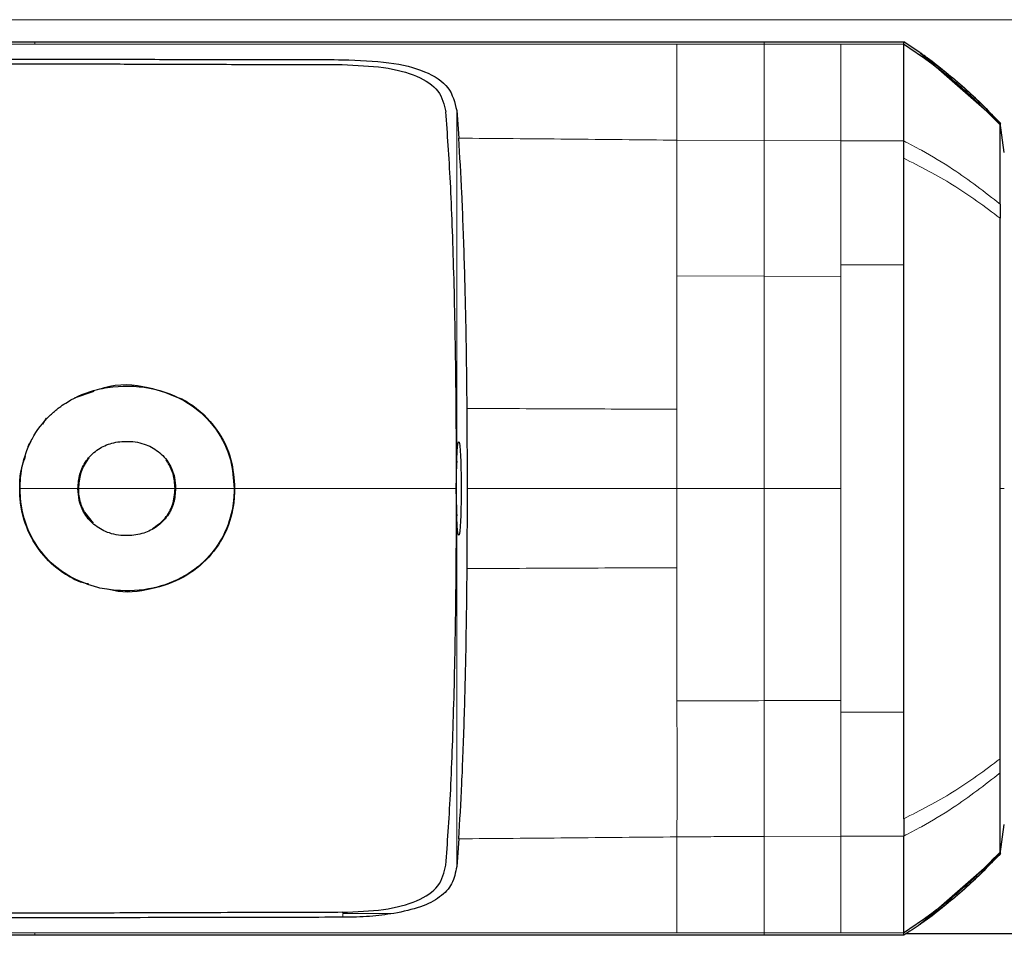
# Model space of a CAD drawing. Units: millimetres. Extents: x 0 to 210, y 0 to 297.
# Drawn here: x 142 to 144, y 263 to 265 of the extents above; entities that cross this region are included whole.
import ezdxf

# ---------------------------------------------------------------- set-up
doc = ezdxf.new("R2010")
doc.units = ezdxf.units.MM

msp = doc.modelspace()

# ---------------------------------------------------------------- linework, layer by layer
at = {"color": 8, "linetype": 'Continuous', "lineweight": 18}
for p, q in [((139.60516, 265.16258), (171.15445, 265.16258)), ((141.80636, 265.11565), (141.80642, 265.1104)), ((143.17587, 265.1104), (143.3605, 265.11042)), ((143.3605, 265.11042), (143.36177, 265.11042)), ((143.36177, 265.11569), (143.36177, 265.11044)), ((143.36177, 265.11044), (143.52587, 265.11044)), ((143.52587, 265.11044), (143.65968, 265.11044)), ((142.70621, 264.96904), (142.70622, 264.22066)), ((143.17586, 264.90564), (143.36178, 264.90491)), ((143.36178, 264.90491), (143.52587, 264.90391)), ((143.52587, 264.90392), (143.65969, 264.90389)), ((143.52587, 264.61454), (143.52587, 264.63938)), ((143.52587, 264.63938), (143.65967, 264.63936)), ((143.17582, 264.61586), (143.36178, 264.61516)), ((143.36178, 264.61516), (143.52587, 264.61453)), ((143.17584, 264.16258), (143.17586, 264.33154)), ((141.77399, 264.16258), (141.77499, 264.16258)), ((141.89922, 264.16258), (141.89823, 264.16258)), ((142.10656, 264.16258), (142.10555, 264.16258)), ((142.23241, 264.16258), (142.23141, 264.16258)), ((142.72915, 264.16258), (143.17584, 264.16258)), ((143.17585, 263.99362), (143.17584, 264.16258)), ((143.36178, 264.16256), (143.17584, 264.16258)), ((143.52587, 264.16258), (143.36178, 264.16256)), ((143.87434, 264.16258), (143.86547, 264.16258)), ((142.70622, 264.1045), (142.70621, 263.35614)), ((141.88538, 263.97255), (141.8849, 263.97167)), ((143.52587, 263.71062), (143.52587, 263.68577)), ((143.65967, 263.68576), (143.52587, 263.68577)), ((143.52587, 263.42125), (143.36178, 263.42044)), ((143.65968, 263.42127), (143.52587, 263.42125)), ((142.46317, 263.24793), (142.46317, 263.25607)), ((141.80636, 263.20951), (141.80638, 263.21477)), ((143.52587, 263.21472), (143.36177, 263.21472)), ((143.36177, 263.21472), (143.36177, 263.20948)), ((143.65967, 263.21472), (143.52587, 263.21472))]:
    msp.add_line(p, q, dxfattribs=at)
at = {"color": 7, "linetype": 'Continuous', "lineweight": 25}
for p, q in [((141.46146, 265.11568), (141.80636, 265.11568)), ((143.36177, 265.11568), (143.65967, 265.11568)), ((143.69491, 265.09213), (143.65966, 265.11567)), ((143.65968, 265.11044), (143.65967, 265.11568)), ((143.69491, 265.09213), (143.86542, 264.9424)), ((142.70621, 264.96904), (142.7106, 264.90976)), ((143.87429, 264.87946), (143.86544, 264.9424)), ((141.89082, 264.35601), (141.93274, 264.37029)), ((142.72917, 264.16258), (142.72847, 264.33336)), ((141.82314, 264.29998), (141.83128, 264.31234)), ((142.72847, 263.9918), (142.72917, 264.16258)), ((141.91207, 264.112), (141.93075, 264.08876)), ((143.86548, 263.55601), (143.86547, 263.58605)), ((143.86544, 263.38278), (143.87429, 263.4457)), ((142.7106, 263.4154), (142.70621, 263.35614)), ((143.69491, 263.23303), (143.86543, 263.38277)), ((143.65967, 263.20948), (143.65967, 263.21472)), ((167.09175, 263.21258), (143.66442, 263.21258)), ((141.80636, 263.20948), (141.46146, 263.20948)), ((143.65967, 263.20948), (143.36177, 263.20948))]:
    msp.add_line(p, q, dxfattribs=at)
at = {"color": 8, "linetype": 'Continuous', "lineweight": 18}
for points, knots in [([(141.46156, 265.1104), (141.51866, 265.1104), (141.63266, 265.1104), (141.74857, 265.1104), (141.80642, 265.1104)], [0, 0, 0, 0, 0.50091858, 1, 1, 1, 1]), ([(141.80642, 265.1104), (141.91617, 265.11039), (142.14118, 265.11035), (142.4798, 265.11039), (142.8267, 265.11042), (143.05687, 265.11041), (143.17587, 265.1104)], [0, 0, 0, 0, 0.2438441, 0.4999231, 0.7414565, 1, 1, 1, 1]), ([(143.17587, 265.11042), (143.17587, 265.10531), (143.17587, 265.09509), (143.17587, 265.0492), (143.17587, 264.98783), (143.17587, 264.93303), (143.17586, 264.90564)], [0, 0, 0, 0, 0.2497234, 0.4996372, 0.749857, 1, 1, 1, 1]), ([(143.36177, 265.11045), (143.36177, 265.10536), (143.36177, 265.09515), (143.36177, 265.04894), (143.36178, 264.98733), (143.36178, 264.93239), (143.36178, 264.90491)], [0, 0, 0, 0, 0.2497722, 0.4998472, 0.7498386, 1, 1, 1, 1]), ([(143.52587, 265.11044), (143.52587, 265.10544), (143.52587, 265.09536), (143.52587, 265.04941), (143.52587, 264.98707), (143.52587, 264.9316), (143.52587, 264.90392)], [0, 0, 0, 0, 0.2459926, 0.4960405, 0.7485291, 1, 1, 1, 1]), ([(142.71058, 264.90987), (142.78803, 264.90922), (142.94297, 264.90792), (143.09822, 264.9064), (143.17586, 264.90564)], [0, 0, 0, 0, 0.4998983, 1, 1, 1, 1]), ([(143.17586, 264.90564), (143.17586, 264.86333), (143.17584, 264.77872), (143.17583, 264.67014), (143.17582, 264.61586)], [0, 0, 0, 0, 0.5000471, 1, 1, 1, 1]), ([(143.36178, 264.90491), (143.36178, 264.86256), (143.36178, 264.77786), (143.36178, 264.66939), (143.36178, 264.61516)], [0, 0, 0, 0, 0.5000092, 1, 1, 1, 1]), ([(143.52587, 264.90391), (143.52587, 264.86493), (143.52587, 264.78697), (143.52587, 264.68857), (143.52587, 264.63938)], [0, 0, 0, 0, 0.50006122, 1, 1, 1, 1]), ([(143.65968, 264.90389), (143.67231, 264.89736), (143.70834, 264.87873), (143.77959, 264.83599), (143.83247, 264.79483), (143.86547, 264.76915)], [0, 0, 0, 0, 0.1686207, 0.4812353, 1, 1, 1, 1]), ([(143.86544, 264.7391), (143.83261, 264.76373), (143.76938, 264.81115), (143.69531, 264.84901), (143.65969, 264.86721)], [0, 0, 0, 0, 0.5191792, 1, 1, 1, 1]), ([(143.17586, 264.33154), (143.17585, 264.38089), (143.17584, 264.4796), (143.17583, 264.57044), (143.17582, 264.61586)], [0, 0, 0, 0, 0.4999656, 1, 1, 1, 1]), ([(143.36178, 264.61516), (143.36178, 264.54324), (143.36178, 264.3994), (143.36178, 264.24151), (143.36178, 264.16256)], [0, 0, 0, 0, 0.4999634, 1, 1, 1, 1]), ([(142.72847, 264.33336), (142.80294, 264.33306), (142.95191, 264.33245), (143.1012, 264.33184), (143.17586, 264.33154)], [0, 0, 0, 0, 0.4999341, 1, 1, 1, 1]), ([(141.89823, 264.16258), (141.87518, 264.16258), (141.83401, 264.16258), (141.79303, 264.16258), (141.77499, 264.16258)], [0, 0, 0, 0, 0.559907, 1, 1, 1, 1]), ([(142.10555, 264.16257), (142.07104, 264.16257), (142.00179, 264.16257), (141.93348, 264.16257), (141.89922, 264.16257)], [0, 0, 0, 0, 0.4984616, 1, 1, 1, 1]), ([(142.23141, 264.16258), (142.20807, 264.16258), (142.16639, 264.16258), (142.12484, 264.16258), (142.10656, 264.16258)], [0, 0, 0, 0, 0.5600094, 1, 1, 1, 1]), ([(142.70589, 264.16258), (142.62667, 264.16258), (142.46827, 264.16258), (142.31102, 264.16257), (142.23242, 264.16257)], [0, 0, 0, 0, 0.5001712, 1, 1, 1, 1]), ([(143.36178, 264.16256), (143.36178, 264.08362), (143.36178, 263.92574), (143.36178, 263.78191), (143.36178, 263.71)], [0, 0, 0, 0, 0.5000365, 1, 1, 1, 1]), ([(143.17585, 263.99362), (143.10119, 263.99332), (142.9519, 263.99271), (142.80293, 263.9921), (142.72846, 263.9918)], [0, 0, 0, 0, 0.5001043, 1, 1, 1, 1]), ([(143.1758, 263.7093), (143.17584, 263.75472), (143.17594, 263.84555), (143.17588, 263.94427), (143.17585, 263.99362)], [0, 0, 0, 0, 0.5000359, 1, 1, 1, 1]), ([(143.36178, 263.71), (143.33079, 263.70989), (143.26879, 263.70968), (143.2068, 263.70942), (143.1758, 263.7093)], [0, 0, 0, 0, 0.499926, 1, 1, 1, 1]), ([(143.17586, 263.41945), (143.17616, 263.46178), (143.17677, 263.54643), (143.17612, 263.65502), (143.1758, 263.7093)], [0, 0, 0, 0, 0.5000919, 1, 1, 1, 1]), ([(143.52587, 263.71063), (143.49852, 263.71052), (143.44382, 263.7103), (143.38913, 263.7101), (143.36178, 263.71)], [0, 0, 0, 0, 0.49999626, 1, 1, 1, 1]), ([(143.36178, 263.71), (143.36178, 263.65582), (143.36178, 263.54743), (143.36178, 263.46278), (143.36178, 263.42044)], [0, 0, 0, 0, 0.499875, 1, 1, 1, 1]), ([(143.52587, 263.42125), (143.52587, 263.46022), (143.52587, 263.53814), (143.52587, 263.63656), (143.52587, 263.68577)], [0, 0, 0, 0, 0.5000321, 1, 1, 1, 1]), ([(143.65969, 263.45795), (143.69531, 263.47615), (143.76939, 263.51401), (143.83262, 263.56144), (143.86544, 263.58606)], [0, 0, 0, 0, 0.4808205, 1, 1, 1, 1]), ([(143.86548, 263.55601), (143.83247, 263.53033), (143.77958, 263.48917), (143.70833, 263.44643), (143.6723, 263.4278), (143.65967, 263.42127)], [0, 0, 0, 0, 0.5187571, 0.831411, 1, 1, 1, 1]), ([(143.36178, 263.42044), (143.33079, 263.42032), (143.29891, 263.42019), (143.25924, 263.41991), (143.22825, 263.41978), (143.19816, 263.41959), (143.17586, 263.41945)], [0, 0, 0, 0, 0.4999875, 0.5144174, 0.6401164, 1, 1, 1, 1]), ([(143.36178, 263.42044), (143.36178, 263.39294), (143.36178, 263.33795), (143.36177, 263.27628), (143.36177, 263.23002), (143.36177, 263.21981), (143.36177, 263.21471)], [0, 0, 0, 0, 0.250162, 0.5001531, 0.7502281, 1, 1, 1, 1]), ([(143.52587, 263.21472), (143.52587, 263.21984), (143.52587, 263.23008), (143.52587, 263.27651), (143.52587, 263.33857), (143.52587, 263.39369), (143.52587, 263.42125)], [0, 0, 0, 0, 0.2497767, 0.4998445, 0.7498335, 1, 1, 1, 1]), ([(143.17586, 263.41945), (143.09822, 263.4187), (142.94296, 263.41721), (142.78803, 263.41594), (142.71058, 263.41531)], [0, 0, 0, 0, 0.5001137, 1, 1, 1, 1]), ([(143.17589, 263.21475), (143.17589, 263.21981), (143.17588, 263.22992), (143.17588, 263.27594), (143.17587, 263.33719), (143.17587, 263.39203), (143.17586, 263.41945)], [0, 0, 0, 0, 0.249904, 0.49992509, 0.74998877, 1, 1, 1, 1]), ([(141.80638, 263.21477), (141.74752, 263.21476), (141.63165, 263.21475), (141.51766, 263.21474), (141.46157, 263.21474)], [0, 0, 0, 0, 0.50797019, 1, 1, 1, 1]), ([(143.17589, 263.21475), (143.11542, 263.21475), (142.99645, 263.21475), (142.82111, 263.21474), (142.65181, 263.21475), (142.42376, 263.21478), (142.14116, 263.21481), (141.91612, 263.21478), (141.80638, 263.21477)], [0, 0, 0, 0, 0.1313661, 0.2584567, 0.3813269, 0.5000366, 0.7561804, 1, 1, 1, 1]), ([(143.36177, 263.21475), (143.33061, 263.21475), (143.26864, 263.21475), (143.20668, 263.21475), (143.17589, 263.21475)], [0, 0, 0, 0, 0.5029383, 1, 1, 1, 1])]:
    msp.add_open_spline(points, degree=3, knots=knots, dxfattribs=at)
at = {"color": 7, "linetype": 'Continuous', "lineweight": 25}
for points, knots in [([(141.80636, 265.11568), (141.93407, 265.11568), (142.18954, 265.11568), (142.57895, 265.11568), (142.96988, 265.11568), (143.23114, 265.11568), (143.36177, 265.11568)], [0, 0, 0, 0, 0.2499494, 0.4999775, 0.7499824, 1, 1, 1, 1]), ([(143.65966, 265.11043), (143.68075, 265.09633), (143.73229, 265.06187), (143.80091, 265.00372), (143.84599, 264.95787), (143.86542, 264.9381)], [0, 0, 0, 0, 0.282465, 0.6905844, 1, 1, 1, 1]), ([(143.65969, 264.90389), (143.65968, 264.91347), (143.65966, 264.93626), (143.65971, 264.96626), (143.65976, 264.99426), (143.65976, 265.02056), (143.65975, 265.05661), (143.65972, 265.09513), (143.65969, 265.10537), (143.65968, 265.11044)], [0, 0, 0, 0, 0.0843353, 0.2006313, 0.2887477, 0.376628, 0.4992118, 0.7516701, 1, 1, 1, 1]), ([(143.69491, 265.09213), (143.72523, 265.06936), (143.78588, 265.02378), (143.83891, 264.96953), (143.86543, 264.9424)], [0, 0, 0, 0, 0.499841, 1, 1, 1, 1]), ([(143.74145, 265.05623), (143.73262, 265.06353), (143.71787, 265.07573), (143.70237, 265.08666), (143.69614, 265.09105)], [0, 0, 0, 0, 0.59832042, 1, 1, 1, 1]), ([(140.02291, 265.05609), (140.02359, 265.05612), (140.02966, 265.05638), (140.10607, 265.05969), (140.25186, 265.06527), (140.4697, 265.07073), (140.6907, 265.07448), (140.92251, 265.07696), (141.10781, 265.07805), (141.24138, 265.07849), (141.31861, 265.07866), (141.39917, 265.07877), (141.47809, 265.07882), (141.55607, 265.07881), (141.63386, 265.07876), (141.71729, 265.07867), (141.7907, 265.07856), (141.85968, 265.07844), (141.91878, 265.07832), (141.98537, 265.07819), (142.05528, 265.07804), (142.1673, 265.07781), (142.30431, 265.07753), (142.41496, 265.07736), (142.46317, 265.07729)], [0, 0, 0, 0, 0.00101391, 0.00900717, 0.11308053, 0.20930585, 0.30380079, 0.39993359, 0.49996752, 0.52953284, 0.5602317, 0.59205063, 0.62497277, 0.65316804, 0.68340129, 0.71567265, 0.74998838, 0.76820999, 0.79511104, 0.81786917, 0.84449253, 0.87499378, 0.94553389, 1, 1, 1, 1]), ([(140.02559, 265.04466), (140.05277, 265.04596), (140.10708, 265.04854), (140.19119, 265.05192), (140.27635, 265.05493), (140.36322, 265.05757), (140.45231, 265.0599), (140.54208, 265.06188), (140.63456, 265.06359), (140.73006, 265.06505), (140.83225, 265.06631), (140.93955, 265.06733), (141.05208, 265.06812), (141.1686, 265.06867), (141.29167, 265.069), (141.42403, 265.06912), (141.56998, 265.06906), (141.71861, 265.06882), (141.86537, 265.06846), (142.01828, 265.068), (142.17909, 265.06748), (142.3314, 265.067), (142.42411, 265.06675), (142.4622, 265.06665)], [0, 0, 0, 0, 0.0399773, 0.0798889, 0.1199585, 0.1589765, 0.1987661, 0.239606, 0.2774, 0.3188432, 0.361783, 0.4062557, 0.4522991, 0.4999503, 0.5476192, 0.5999764, 0.6571478, 0.7192671, 0.773152, 0.8268327, 0.8949843, 0.9568631, 1, 1, 1, 1]), ([(142.4622, 265.06665), (142.49239, 265.06543), (142.55278, 265.06299), (142.62485, 265.04398), (142.67188, 265.01254), (142.67938, 264.98157), (142.68314, 264.96604)], [0, 0, 0, 0, 0.2497208, 0.4995607, 0.7489908, 1, 1, 1, 1]), ([(142.46317, 265.07723), (142.49723, 265.0761), (142.56372, 265.07389), (142.64239, 265.05369), (142.69379, 265.02022), (142.70207, 264.98611), (142.70621, 264.96904)], [0, 0, 0, 0, 0.2558772, 0.4994929, 0.7494184, 1, 1, 1, 1]), ([(143.86671, 264.94046), (143.84292, 264.96502), (143.7953, 265.01418), (143.74154, 265.05652), (143.71464, 265.07771)], [0, 0, 0, 0, 0.4996876, 1, 1, 1, 1]), ([(142.70589, 264.16258), (142.70565, 264.24234), (142.70517, 264.40184), (142.7005, 264.6264), (142.69325, 264.8246), (142.6865, 264.91889), (142.68312, 264.96604)], [0, 0, 0, 0, 0.2500763, 0.5000592, 0.7500078, 1, 1, 1, 1]), ([(143.86547, 264.76915), (143.86547, 264.81211), (143.86545, 264.89803), (143.86544, 264.92475), (143.86543, 264.93811)], [0, 0, 0, 0, 0.500026, 1, 1, 1, 1]), ([(143.86544, 264.9424), (143.86544, 264.9422), (143.86544, 264.94179), (143.86544, 264.93933), (143.86544, 264.9381)], [0, 0, 0, 0, 0.499983, 1, 1, 1, 1]), ([(143.86544, 264.9424), (143.86544, 264.9424), (143.86544, 264.9424), (143.86544, 264.9424), (143.86544, 264.9424)], [0, 0, 0, 0, 0.5000037, 1, 1, 1, 1]), ([(142.72847, 264.33336), (142.72783, 264.38919), (142.72655, 264.5009), (142.7226, 264.65588), (142.71737, 264.79642), (142.71286, 264.87193), (142.7106, 264.90976)], [0, 0, 0, 0, 0.2496838, 0.4995946, 0.749308, 1, 1, 1, 1]), ([(143.65968, 264.86718), (143.65971, 264.87139), (143.6598, 264.88397), (143.65973, 264.89593), (143.65969, 264.90389)], [0, 0, 0, 0, 0.3345076, 1, 1, 1, 1]), ([(143.65967, 264.63936), (143.6597, 264.66028), (143.65975, 264.69504), (143.65989, 264.73453), (143.66008, 264.79235), (143.65986, 264.83269), (143.65968, 264.86718)], [0, 0, 0, 0, 0.250061, 0.4155395, 0.5001451, 1, 1, 1, 1]), ([(143.86547, 264.76915), (143.86548, 264.76428), (143.86548, 264.75453), (143.86548, 264.74426), (143.86548, 264.73912)], [0, 0, 0, 0, 0.49994685, 1, 1, 1, 1]), ([(143.86547, 264.16258), (143.86547, 264.21979), (143.86546, 264.33288), (143.86546, 264.49093), (143.86545, 264.62963), (143.86544, 264.70342), (143.86544, 264.7391)], [0, 0, 0, 0, 0.2643683, 0.5225156, 0.7690529, 1, 1, 1, 1]), ([(141.94626, 264.37489), (141.94906, 264.37588), (141.98155, 264.38737), (142.04456, 264.3836), (142.09661, 264.36283), (142.11999, 264.3535)], [0, 0, 0, 0, 0.049337, 0.5730444, 1, 1, 1, 1]), ([(141.77499, 264.16258), (141.77508, 264.16777), (141.77556, 264.19389), (141.78282, 264.23037), (141.80427, 264.27809), (141.82431, 264.30481), (141.84151, 264.3212), (141.84469, 264.3241), (141.849, 264.32787), (141.85343, 264.33151), (141.85797, 264.33501), (141.86489, 264.34012), (141.89015, 264.35693), (141.92438, 264.371), (141.98359, 264.38242), (142.05196, 264.38175), (142.13422, 264.35065), (142.19398, 264.29438), (142.22679, 264.22825), (142.22996, 264.18314), (142.23141, 264.16258)], [0, 0, 0, 0, 0.0218554, 0.1100945, 0.1539117, 0.2422783, 0.248345, 0.2544118, 0.2604785, 0.2726138, 0.2786805, 0.2847472, 0.3090318, 0.4072802, 0.4388959, 0.5669051, 0.6954752, 0.8108278, 0.9137597, 1, 1, 1, 1]), ([(142.11999, 264.3535), (142.1249, 264.35071), (142.15312, 264.33467), (142.19496, 264.29461), (142.2278, 264.22835), (142.23097, 264.18315), (142.23241, 264.16258)], [0, 0, 0, 0, 0.0741217, 0.4258027, 0.7386419, 1, 1, 1, 1]), ([(141.79148, 264.25084), (141.79164, 264.25148), (141.79276, 264.25599), (141.79587, 264.25959), (141.79855, 264.26268)], [0, 0, 0, 0, 0.1411599, 1, 1, 1, 1]), ([(141.89823, 264.16258), (141.89901, 264.17298), (141.90059, 264.19382), (141.9149, 264.22275), (141.93755, 264.24544), (141.96719, 264.26), (142.00221, 264.26479), (142.03836, 264.26017), (142.07083, 264.24296), (142.09342, 264.21748), (142.10503, 264.18902), (142.1061, 264.17047), (142.10656, 264.16258)], [0, 0, 0, 0, 0.09511137, 0.1905119, 0.29012305, 0.38738295, 0.49267226, 0.61734563, 0.72349057, 0.82995383, 0.92768494, 1, 1, 1, 1]), ([(142.70622, 264.22066), (142.70651, 264.22731), (142.70714, 264.24171), (142.70852, 264.25706), (142.71025, 264.26456), (142.71212, 264.25991), (142.71378, 264.24298), (142.71496, 264.21775), (142.71559, 264.18992), (142.71578, 264.16258), (142.71559, 264.13525), (142.71496, 264.10741), (142.71378, 264.08218), (142.71211, 264.06526), (142.71024, 264.0606), (142.70852, 264.0681), (142.70714, 264.08345), (142.70651, 264.09785), (142.70622, 264.1045)], [0, 0, 0, 0, 0.0514766, 0.1113656, 0.1785509, 0.2500728, 0.3215746, 0.3887132, 0.448555, 0.5, 0.551445, 0.6112868, 0.6784254, 0.7499272, 0.8214491, 0.8886344, 0.9485234, 1, 1, 1, 1]), ([(141.77399, 264.16258), (141.77415, 264.17285), (141.77454, 264.19637), (141.78198, 264.2187), (141.78618, 264.23128)], [0, 0, 0, 0, 0.4366285, 1, 1, 1, 1]), ([(141.92198, 264.22729), (141.92069, 264.22574), (141.91264, 264.21607), (141.9018, 264.19462), (141.90008, 264.17326), (141.89922, 264.16258)], [0, 0, 0, 0, 0.08722, 0.5433502, 1, 1, 1, 1]), ([(142.09262, 264.21317), (142.09197, 264.21428), (142.08995, 264.21781), (142.08741, 264.22097), (142.08568, 264.22313)], [0, 0, 0, 0, 0.3166915, 1, 1, 1, 1]), ([(142.70622, 264.22066), (142.70583, 264.21172), (142.70507, 264.19385), (142.70437, 264.16266), (142.70512, 264.13142), (142.70585, 264.11348), (142.70622, 264.1045)], [0, 0, 0, 0, 0.2496159, 0.4992809, 0.749148, 1, 1, 1, 1]), ([(142.10555, 264.16258), (142.10477, 264.1731), (142.10345, 264.19079), (142.09613, 264.20702), (142.09262, 264.21317), (142.09262, 264.21317)], [0, 0, 0, 0, 0.5949144, 0.9999832, 1, 1, 1, 1]), ([(141.8849, 263.97167), (141.8805, 263.97418), (141.85834, 263.98684), (141.82286, 264.01759), (141.78788, 264.07306), (141.77496, 264.12422), (141.77417, 264.15523), (141.77399, 264.16258)], [0, 0, 0, 0, 0.0659363, 0.3323655, 0.5988478, 0.90499, 1, 1, 1, 1]), ([(141.88538, 263.97255), (141.88093, 263.97509), (141.85853, 263.98789), (141.82275, 264.01914), (141.78799, 264.07524), (141.77582, 264.12589), (141.77514, 264.15603), (141.77499, 264.16258)], [0, 0, 0, 0, 0.066967, 0.3376518, 0.608357, 0.9148954, 1, 1, 1, 1]), ([(142.23141, 264.16258), (142.2314, 264.16129), (142.23139, 264.15871), (142.2313, 264.15483), (142.23115, 264.15096), (142.23073, 264.14322), (142.22819, 264.11598), (142.21543, 264.07004), (142.17983, 264.01526), (142.12656, 263.97215), (142.05699, 263.94569), (141.99253, 263.94257), (141.93355, 263.9509), (141.90346, 263.96442), (141.88538, 263.97255)], [0, 0, 0, 0, 0.0080449, 0.0160899, 0.0241349, 0.0321798, 0.0643771, 0.1945976, 0.3248027, 0.4708746, 0.6252724, 0.7939383, 0.8761523, 1, 1, 1, 1]), ([(142.10656, 264.16258), (142.10578, 264.15228), (142.10422, 264.13165), (142.09008, 264.10296), (142.06776, 264.08032), (142.03824, 264.06546), (142.00303, 264.06034), (141.9667, 264.0648), (141.93431, 264.08181), (141.91182, 264.10685), (141.89987, 264.13533), (141.89873, 264.15424), (141.89823, 264.16258)], [0, 0, 0, 0, 0.0941714, 0.1886262, 0.2879175, 0.3854743, 0.4929783, 0.6179382, 0.7221933, 0.8267199, 0.9236026, 1, 1, 1, 1]), ([(141.89922, 264.16258), (141.89923, 264.1613), (141.8993, 264.15488), (141.901, 264.13813), (141.90629, 264.12237), (141.91169, 264.11267), (141.91207, 264.112)], [0, 0, 0, 0, 0.0729269, 0.3653234, 0.9562575, 1, 1, 1, 1]), ([(142.23241, 264.16258), (142.23205, 264.15237), (142.23096, 264.12155), (142.21623, 264.06903), (142.17947, 264.01297), (142.12357, 263.969), (142.05331, 263.94533), (141.99606, 263.93825), (141.96599, 263.94684), (141.96189, 263.94801)], [0, 0, 0, 0, 0.0762424, 0.2301285, 0.4008407, 0.5762375, 0.7639055, 0.9678191, 1, 1, 1, 1]), ([(142.05759, 264.07705), (142.06704, 264.08386), (142.08523, 264.09698), (142.10242, 264.12807), (142.10448, 264.15077), (142.10555, 264.16258)], [0, 0, 0, 0, 0.3415113, 0.6576585, 1, 1, 1, 1]), ([(142.68312, 263.35907), (142.6865, 263.40622), (142.69325, 263.50051), (142.7005, 263.69872), (142.70517, 263.9233), (142.70565, 264.08281), (142.70589, 264.16258)], [0, 0, 0, 0, 0.2499924, 0.4999412, 0.7499244, 1, 1, 1, 1]), ([(143.86544, 263.58606), (143.86545, 263.62175), (143.86545, 263.69553), (143.86546, 263.83424), (143.86547, 263.99229), (143.86547, 264.10537), (143.86547, 264.16258)], [0, 0, 0, 0, 0.2309479, 0.4774853, 0.7356323, 1, 1, 1, 1]), ([(142.7106, 263.4154), (142.71285, 263.45312), (142.71735, 263.52857), (142.72259, 263.66902), (142.72654, 263.82411), (142.72783, 263.9359), (142.72847, 263.9918)], [0, 0, 0, 0, 0.24997059, 0.50003757, 0.74999092, 1, 1, 1, 1]), ([(141.92096, 263.95889), (141.91329, 263.96043), (141.90067, 263.96297), (141.88935, 263.96921), (141.8849, 263.97167)], [0, 0, 0, 0, 0.6070101, 1, 1, 1, 1]), ([(143.65968, 263.45798), (143.65987, 263.49247), (143.66009, 263.53292), (143.6599, 263.59075), (143.65975, 263.63024), (143.6597, 263.66485), (143.65967, 263.68577)], [0, 0, 0, 0, 0.49985461, 0.58620541, 0.74993917, 1, 1, 1, 1]), ([(143.86544, 263.38706), (143.86544, 263.40042), (143.86546, 263.42714), (143.86547, 263.51305), (143.86548, 263.55601)], [0, 0, 0, 0, 0.4999659, 1, 1, 1, 1]), ([(143.65969, 263.45795), (143.65971, 263.45639), (143.65976, 263.45222), (143.65975, 263.43976), (143.65972, 263.42926), (143.65969, 263.42126)], [0, 0, 0, 0, 0.124502, 0.332658, 1, 1, 1, 1]), ([(143.65967, 263.21472), (143.65967, 263.21658), (143.65965, 263.21984), (143.65971, 263.22835), (143.65973, 263.23345), (143.65974, 263.2348), (143.65974, 263.23516), (143.65974, 263.23525), (143.65974, 263.23528), (143.65977, 263.24631), (143.65975, 263.28304), (143.6597, 263.34763), (143.65968, 263.40071), (143.65968, 263.4153), (143.65968, 263.41954), (143.65968, 263.42084), (143.65968, 263.42127)], [0, 0, 0, 0, 0.12532, 0.2186466, 0.2423542, 0.2484261, 0.2500139, 0.2504456, 0.2505709, 0.2506358, 0.5012377, 0.8678188, 0.963096, 0.9888031, 0.9962117, 1, 1, 1, 1]), ([(143.86543, 263.38707), (143.84599, 263.3673), (143.80092, 263.32145), (143.73229, 263.26329), (143.68075, 263.22883), (143.65966, 263.21473)], [0, 0, 0, 0, 0.3094267, 0.7175405, 1, 1, 1, 1]), ([(143.86544, 263.38277), (143.83892, 263.35564), (143.78588, 263.30138), (143.72523, 263.25581), (143.69491, 263.23303)], [0, 0, 0, 0, 0.500177, 1, 1, 1, 1]), ([(143.71464, 263.24745), (143.74154, 263.26864), (143.79531, 263.31099), (143.84292, 263.36015), (143.86672, 263.38471)], [0, 0, 0, 0, 0.5003125, 1, 1, 1, 1]), ([(143.86544, 263.38707), (143.86544, 263.38584), (143.86544, 263.38338), (143.86544, 263.38298), (143.86544, 263.38278)], [0, 0, 0, 0, 0.5000189, 1, 1, 1, 1]), ([(143.86544, 263.38278), (143.86544, 263.38278), (143.86544, 263.38278), (143.86544, 263.38278), (143.86544, 263.38278)], [0, 0, 0, 0, 0.5000007, 1, 1, 1, 1]), ([(142.4622, 263.25851), (142.49239, 263.25973), (142.55277, 263.26217), (142.62478, 263.28116), (142.67184, 263.31257), (142.67935, 263.34351), (142.68313, 263.35907)], [0, 0, 0, 0, 0.24980228, 0.49966014, 0.74848278, 1, 1, 1, 1]), ([(142.70621, 263.35614), (142.70373, 263.34347), (142.69887, 263.31877), (142.67199, 263.29015), (142.63118, 263.26843), (142.59207, 263.26018), (142.5723, 263.256)], [0, 0, 0, 0, 0.25616069, 0.49988265, 0.74719039, 1, 1, 1, 1]), ([(142.4622, 263.25851), (142.4095, 263.25836), (142.27929, 263.25801), (142.08444, 263.25737), (141.88198, 263.25674), (141.6902, 263.25626), (141.50468, 263.25603), (141.32846, 263.25608), (141.13062, 263.25654), (140.91326, 263.25786), (140.67305, 263.26068), (140.44519, 263.26515), (140.22737, 263.2714), (140.09177, 263.2775), (140.02559, 263.28048)], [0, 0, 0, 0, 0.0597103, 0.1475341, 0.2219959, 0.2919922, 0.3693583, 0.4387459, 0.5004245, 0.6064097, 0.7042365, 0.8026336, 0.9036823, 1, 1, 1, 1]), ([(142.46317, 263.24788), (142.39524, 263.24778), (142.23279, 263.24754), (142.0132, 263.24704), (141.78714, 263.24657), (141.58419, 263.24633), (141.37128, 263.24638), (141.09405, 263.24701), (140.75735, 263.24952), (140.37047, 263.25561), (140.13905, 263.26457), (140.0229, 263.26907)], [0, 0, 0, 0, 0.0767733, 0.1836102, 0.2500242, 0.3364015, 0.4188485, 0.5000937, 0.6670561, 0.8328962, 1, 1, 1, 1]), ([(142.5723, 263.256), (142.55533, 263.25361), (142.52107, 263.24878), (142.4826, 263.24821), (142.46317, 263.24793)], [0, 0, 0, 0, 0.4950594, 1, 1, 1, 1]), ([(143.69614, 263.23411), (143.70237, 263.2385), (143.71788, 263.24943), (143.73263, 263.26163), (143.74145, 263.26893)], [0, 0, 0, 0, 0.4016965, 1, 1, 1, 1]), ([(143.69491, 263.23303), (143.68911, 263.229), (143.6775, 263.22094), (143.66561, 263.2133), (143.65967, 263.20948)], [0, 0, 0, 0, 0.4999901, 1, 1, 1, 1]), ([(143.36177, 263.20948), (143.25572, 263.20948), (143.0458, 263.20948), (142.72859, 263.20948), (142.41212, 263.20948), (142.10249, 263.20948), (141.90244, 263.20948), (141.80636, 263.20948)], [0, 0, 0, 0, 0.2029795, 0.4017916, 0.6078765, 0.8116553, 1, 1, 1, 1])]:
    msp.add_open_spline(points, degree=3, knots=knots, dxfattribs=at)
msp.add_open_spline([(143.65967, 263.68576), (143.65967, 263.76102), (143.65967, 263.91153), (143.65967, 264.16256), (143.65967, 264.41359), (143.65967, 264.5641), (143.65967, 264.63936)], degree=3, dxfattribs=at)
at = {"color": 8, "linetype": 'Continuous', "lineweight": 18}
for points in [[(143.52587, 264.61454), (143.52587, 264.54275), (143.52587, 264.39917), (143.52587, 264.24144), (143.52587, 264.16258)], [(143.52587, 263.71062), (143.52587, 263.78241), (143.52587, 263.92599), (143.52587, 264.08372), (143.52587, 264.16258)], [(142.46317, 263.25607), (142.48234, 263.25606), (142.52067, 263.25604), (142.55509, 263.25601), (142.5723, 263.256)]]:
    msp.add_open_spline(points, degree=3, dxfattribs=at)

doc.saveas('drawing.dxf')
